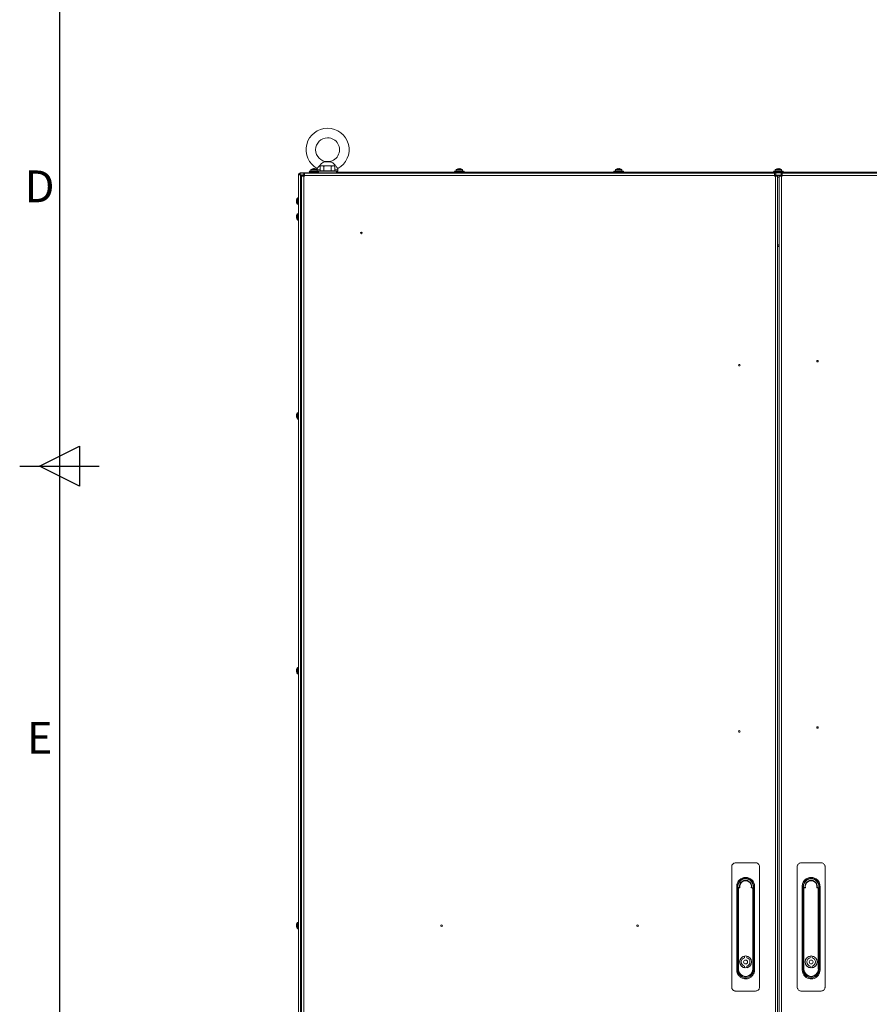
# Model space of a CAD drawing. Units: millimetres. Extents: x -232 to 8168, y 73 to 6137.
# Drawn here: x -82 to 985, y 2492 to 3728 of the extents above; entities that cross this region are included whole.
import ezdxf
from ezdxf.enums import TextEntityAlignment as Align

# ---------------------------------------------------------------- set-up
doc = ezdxf.new("R2010")
doc.units = ezdxf.units.MM
doc.header["$LTSCALE"] = 5
doc.layers.add('Title Block', color=7, linetype='Continuous')
doc.styles.add('ISO Proportional', font='ARIALN.TTF', dxfattribs={"width": 0.8})

# ---------------------------------------------------------------- blocks, each defined once
blk = doc.blocks.new('ISO A1 title block')
at = {"layer": 'Title Block'}
for p, q in [((20, 574), (20, 20)), ((17.5, 297), (22.5, 299.5)), ((22.5, 299.5), (22.5, 294.5)), ((15, 297), (25, 297)), ((22.5, 294.5), (17.5, 297))]:
    blk.add_line(p, q, dxfattribs=at)
at = {"layer": 'Title Block', "style": 'ISO Proportional'}
for s, p in [('D', (17.5, 331.625)), ('E', (17.5, 262.375))]:
    blk.add_text(s, height=4, dxfattribs=at).set_placement(p, align=Align.MIDDLE)
at = {"layer": 'Title Block', "style": 'ISO Proportional', "flags": 8}
for tag, p in [('FILENAME', (747, 43)), ('DATE', (772, 43)), ('SCALE', (802, 43)), ('EDITION', (787, 23)), ('SHEET', (802, 23))]:
    blk.add_attdef(tag, text='', height=2.5, dxfattribs=at).set_placement(p, align=Align.MIDDLE_LEFT)
blk.add_attdef('DRAWING_NUMBER', text='', height=3, dxfattribs=at).set_placement((755, 25), align=Align.MIDDLE)

msp = doc.modelspace()

# ---------------------------------------------------------------- linework, layer by layer
at = {"color": 7, "linetype": 'Continuous', "lineweight": 18}
for p, q in [((307.9, 3549.8), (301.7, 3549.8)), ((306.5, 3549.9), (303.1, 3549.9)), ((307.9, 3549.8), (306.5, 3549.9)), ((281.8, 3538), (281.9, 3537.4)), ((293.8, 3538), (281.8, 3538)), ((293.5, 3537.4), (281.9, 3537.4)), ((293.4, 3537.4), (282.2, 3537.4)), ((282.3, 3537.3), (282.3, 3535.9)), ((293.3, 3537.3), (282.3, 3537.3)), ((283.8, 3539.6), (283.8, 3538)), ((283.8, 3539.6), (287.8, 3539.6)), ((283.9, 3539.9), (287.8, 3539.9)), ((286.9, 3541.1), (287.3, 3541.1)), ((287.3, 3541.1), (287.3, 3540.8)), ((287.8, 3539.9), (291.6, 3539.9)), ((287.8, 3539.6), (291.8, 3539.6)), ((288.3, 3540.8), (288.3, 3541.1)), ((288.3, 3541.1), (288.7, 3541.1)), ((289.8, 3537.4), (293.5, 3537.4)), ((291.8, 3539.8), (291.8, 3539.7)), ((295.5, 3539.8), (291.8, 3539.8)), ((291.8, 3538), (291.8, 3539.6)), ((293.3, 3535.9), (293.3, 3537.3)), ((293.5, 3536.6), (293.3, 3536.6)), ((293.5, 3537.9), (293.5, 3535.9)), ((316, 3537.9), (293.5, 3537.9)), ((293.8, 3537.9), (293.8, 3538)), ((296.8, 3544.8), (295.5, 3544.1)), ((295.5, 3538.5), (295.5, 3544.1)), ((297.8, 3538.5), (295.5, 3538.5)), ((297.8, 3544.8), (296.8, 3544.8)), ((296.8, 3538.5), (296.8, 3537.9)), ((296.8, 3538.5), (297.8, 3538.5)), ((304.8, 3544.8), (297.8, 3544.8)), ((297.8, 3538.5), (304.8, 3538.5)), ((300.1, 3538.5), (297.8, 3538.5)), ((300.1, 3538.5), (300.1, 3544.1)), ((304.8, 3538.5), (300.1, 3538.5)), ((304.8, 3544.8), (311.7, 3544.8)), ((304.8, 3538.5), (311.7, 3538.5)), ((309.4, 3538.5), (304.8, 3538.5)), ((309.4, 3538.5), (309.4, 3544.1)), ((311.7, 3538.5), (309.4, 3538.5)), ((312.8, 3544.8), (311.7, 3544.8)), ((311.7, 3538.5), (312.8, 3538.5)), ((314, 3538.5), (311.7, 3538.5)), ((314, 3544.1), (312.8, 3544.8)), ((312.8, 3537.9), (312.8, 3538.5)), ((314, 3538.5), (314, 3544.1)), ((317.8, 3539.8), (314, 3539.8)), ((316, 3535.9), (316, 3537.9)), ((464.8, 3536.6), (316, 3536.6)), ((317.8, 3537.9), (317.8, 3539.8)), ((464.3, 3538), (464.4, 3537.4)), ((476.3, 3538), (464.3, 3538)), ((464.4, 3537.4), (476.2, 3537.4)), ((475.9, 3537.4), (464.7, 3537.4)), ((464.8, 3537.3), (464.8, 3536)), ((475.8, 3537.3), (464.8, 3537.3)), ((466.3, 3539.6), (466.3, 3538)), ((466.3, 3539.6), (470.3, 3539.6)), ((466.4, 3539.9), (470.3, 3539.9)), ((469.4, 3541.1), (469.8, 3541.1)), ((469.8, 3541.1), (469.8, 3540.8)), ((470.3, 3539.9), (474.1, 3539.9)), ((470.3, 3539.6), (474.3, 3539.6)), ((470.8, 3540.8), (470.8, 3541.1)), ((470.8, 3541.1), (471.2, 3541.1)), ((474.3, 3538), (474.3, 3539.6)), ((475.8, 3536), (475.8, 3537.3)), ((664.8, 3536.6), (475.8, 3536.6)), ((476.2, 3537.4), (476.3, 3538)), ((664.3, 3538), (664.4, 3537.4)), ((664.3, 3538), (664.4, 3537.4)), ((676.3, 3538), (664.3, 3538)), ((676.2, 3537.4), (664.4, 3537.4)), ((664.8, 3537.3), (664.8, 3536)), ((664.8, 3537.3), (664.8, 3536)), ((675.8, 3537.3), (664.8, 3537.3)), ((666.3, 3539.6), (666.3, 3538)), ((666.3, 3539.6), (666.3, 3538)), ((666.3, 3539.6), (670.3, 3539.6)), ((666.4, 3539.9), (670.3, 3539.9)), ((669.4, 3541.1), (669.8, 3541.1)), ((669.8, 3541.1), (669.8, 3540.8)), ((670.3, 3539.9), (674.1, 3539.9)), ((670.3, 3539.6), (674.3, 3539.6)), ((670.8, 3540.8), (670.8, 3541.1)), ((670.8, 3541.1), (671.2, 3541.1)), ((674.3, 3538), (674.3, 3539.6)), ((674.3, 3538), (674.3, 3539.6)), ((675.8, 3536), (675.8, 3537.3)), ((675.8, 3536), (675.8, 3537.3)), ((865.4, 3536.6), (675.8, 3536.6)), ((676.2, 3537.4), (676.3, 3538)), ((676.2, 3537.4), (676.3, 3538)), ((864.9, 3538), (865, 3537.4)), ((864.9, 3538), (865, 3537.4)), ((864.9, 3538), (865, 3537.4)), ((876.9, 3538), (864.9, 3538)), ((876.8, 3537.4), (865, 3537.4)), ((865.4, 3537.3), (865.4, 3536)), ((865.4, 3537.3), (865.4, 3536)), ((865.4, 3537.3), (865.4, 3536)), ((876.4, 3537.3), (865.4, 3537.3)), ((866.9, 3539.6), (866.9, 3538)), ((866.9, 3539.6), (866.9, 3538)), ((866.9, 3539.6), (866.9, 3538)), ((866.9, 3539.6), (870.9, 3539.6)), ((867, 3539.9), (870.9, 3539.9)), ((870, 3541.1), (870.3, 3541.1)), ((870.3, 3541.1), (870.3, 3540.8)), ((870.9, 3539.9), (874.7, 3539.9)), ((870.9, 3539.6), (874.9, 3539.6)), ((871.4, 3540.8), (871.4, 3541.1)), ((871.4, 3541.1), (871.7, 3541.1)), ((874.9, 3538), (874.9, 3539.6)), ((874.9, 3538), (874.9, 3539.6)), ((874.9, 3538), (874.9, 3539.6)), ((876.4, 3536), (876.4, 3537.3)), ((876.4, 3536), (876.4, 3537.3)), ((876.4, 3536), (876.4, 3537.3)), ((1063, 3536.5), (876.4, 3536.6)), ((876.8, 3537.4), (876.9, 3538)), ((876.8, 3537.4), (876.9, 3538)), ((876.8, 3537.4), (876.9, 3538)), ((268.2, 3533.5), (268.2, 1673.5)), ((270.9, 3533.5), (268.2, 3533.5)), ((268.2, 3533.5), (268.2, 1673.5)), ((268.2, 3533.5), (268.2, 3533.5)), ((269.6, 3535.3), (269.6, 3534.7)), ((269.9, 3535.3), (269.6, 3535.3)), ((270.9, 3533.5), (271.2, 3533.5)), ((270.9, 1673.5), (270.9, 3533.5)), ((271.2, 3532.8), (271.2, 3535.9)), ((271.2, 3535.9), (1467.6, 3535.9)), ((271.2, 3532.8), (272.2, 3532.8)), ((274.2, 3533.1), (272.2, 3533.1)), ((272.2, 3531.7), (272.2, 3533.1)), ((272.2, 1678.9), (272.2, 3532.8)), ((274.8, 3531.7), (272.2, 3531.7)), ((274.2, 3531.7), (274.2, 3533.1)), ((274.2, 3532.8), (274.3, 3532.8)), ((274.3, 3532.8), (274.2, 3532.8)), ((274.2, 3532.7), (274.3, 3532.7)), ((274.3, 3533.3), (274.3, 3535.3)), ((274.3, 3535.3), (275.8, 3535.3)), ((274.3, 3533.3), (275.8, 3533.3)), ((274.3, 3532.7), (274.3, 3531.7)), ((274.3, 3532.7), (275.8, 3532.7)), ((274.8, 3531.7), (275.8, 3531.7)), ((274.8, 1678.9), (274.8, 3531.7)), ((275.8, 3535.3), (866.1, 3535.3)), ((275.8, 3535.3), (275.8, 3532.7)), ((275.8, 3531.7), (275.8, 3532.7)), ((275.8, 3532.7), (866.1, 3532.7)), ((464.8, 3536), (475.8, 3536)), ((664.8, 3536), (675.8, 3536)), ((865.4, 3536), (876.4, 3536)), ((866.1, 3532.7), (866.1, 3535.3)), ((866.1, 3535.3), (867.6, 3535.3)), ((866.1, 3533.3), (867.6, 3533.3)), ((866.1, 3532.7), (866.1, 3531.7)), ((867.1, 3532.7), (866.1, 3531.8)), ((866.1, 3532.7), (867.1, 3532.7)), ((866.1, 3531.7), (867.1, 3531.7)), ((867.1, 3532.6), (866.2, 3531.7)), ((867.1, 3532.8), (867.5, 3532.8)), ((867.5, 3532.8), (867.1, 3532.8)), ((867.1, 3532.8), (867.5, 3532.8)), ((867.1, 3532.7), (867.4, 3532.7)), ((867.1, 3532.6), (867.1, 3531.7)), ((867.1, 3531.7), (867.1, 1678.9)), ((869.7, 3531.7), (867.1, 3531.7)), ((867.6, 3533.3), (867.6, 3535.3)), ((867.7, 3533.1), (869.7, 3533.1)), ((867.7, 3533.1), (867.7, 3531.7)), ((869.7, 3533.1), (869.7, 3531.7)), ((869.7, 3532.8), (872, 3532.8)), ((869.7, 3532.7), (872, 3532.7)), ((869.7, 3531.7), (869.7, 1678.9)), ((869.7, 3530.4), (872, 3530.4)), ((874, 3533.1), (872, 3533.1)), ((872, 3531.7), (872, 3533.1)), ((872, 1678.9), (872, 3531.7)), ((874.6, 3531.7), (872, 3531.7)), ((874, 3531.7), (874, 3533.1)), ((874.2, 3533.3), (874.2, 3535.3)), ((874.2, 3535.3), (875.6, 3535.3)), ((874.2, 3533.3), (875.6, 3533.3)), ((874.2, 3532.8), (874.6, 3532.8)), ((874.2, 3532.8), (874.6, 3532.8)), ((874.4, 3532.7), (874.7, 3532.7)), ((875.5, 3531.7), (874.6, 3532.6)), ((874.6, 3531.7), (874.6, 3532.6)), ((874.6, 1678.9), (874.6, 3531.7)), ((874.6, 3531.7), (875.6, 3531.7)), ((874.7, 3532.7), (875.6, 3531.8)), ((874.7, 3532.7), (875.6, 3532.7)), ((875.6, 3535.3), (1464.5, 3535.3)), ((875.6, 3532.7), (1463, 3532.7)), ((875.6, 3531.7), (875.6, 3532.7)), ((265.7, 3501.3), (265.7, 3501.1)), ((265.7, 3500.7), (265.7, 3501.1)), ((265.7, 3500), (265.7, 3499.7)), ((265.7, 3499.4), (265.7, 3499.7)), ((266, 3499.7), (265.7, 3499.7)), ((266.9, 3504.1), (266.9, 3504.2)), ((266.9, 3496.5), (266.9, 3504.1)), ((268.2, 3504.3), (267.2, 3504.3)), ((267.2, 3504.3), (267.2, 3504.3)), ((267.2, 3496.3), (267.2, 3504.3)), ((267.2, 3496.3), (268.2, 3496.3)), ((265.7, 3481.5), (265.7, 3481.4)), ((265.7, 3481.1), (265.7, 3481.4)), ((265.7, 3480.5), (265.7, 3480)), ((265.7, 3479.7), (265.7, 3480)), ((265.7, 3479.5), (265.7, 3479.7)), ((266.9, 3483.9), (266.9, 3484.4)), ((266.9, 3476.7), (266.9, 3483.9)), ((268.2, 3484.5), (267.2, 3484.5)), ((267.2, 3484.1), (267.2, 3484.5)), ((267.2, 3476.5), (267.2, 3484.1)), ((267.2, 3476.5), (268.2, 3476.5)), ((872, 3445.6), (869.7, 3445.6)), ((872, 3443.8), (869.7, 3443.8)), ((872, 3443.2), (869.7, 3443.2)), ((265.7, 3231.5), (265.7, 3231.4)), ((265.7, 3231.1), (265.7, 3231.4)), ((265.7, 3230.6), (265.7, 3231.1)), ((265.7, 3230.5), (265.7, 3230)), ((265.7, 3229.7), (265.7, 3230)), ((265.7, 3229.5), (265.7, 3229.7)), ((265.9, 3229.7), (265.7, 3229.7)), ((266.9, 3233.9), (266.9, 3234.4)), ((266.9, 3226.7), (266.9, 3233.9)), ((268.2, 3234.5), (267.2, 3234.5)), ((267.2, 3234.1), (267.2, 3234.5)), ((267.2, 3226.5), (267.2, 3234.1)), ((267.2, 3226.5), (268.2, 3226.5)), ((265.7, 2911.5), (265.7, 2911.4)), ((265.7, 2911.1), (265.7, 2911.4)), ((265.7, 2910.6), (265.7, 2911.1)), ((265.7, 2910.5), (265.7, 2910)), ((265.7, 2909.7), (265.7, 2910)), ((265.7, 2909.5), (265.7, 2909.7)), ((265.9, 2909.7), (265.7, 2909.7)), ((266.9, 2913.9), (266.9, 2914.4)), ((266.9, 2906.7), (266.9, 2913.9)), ((268.2, 2914.5), (267.2, 2914.5)), ((267.2, 2914.1), (267.2, 2914.5)), ((267.2, 2906.5), (267.2, 2914.1)), ((267.2, 2906.5), (268.2, 2906.5)), ((812.2, 2664.3), (812.2, 2513.3)), ((842.2, 2669.3), (817.2, 2669.3)), ((847.2, 2513.3), (847.2, 2664.3)), ((894.5, 2664.3), (894.5, 2513.3)), ((924.5, 2669.3), (899.5, 2669.3)), ((929.5, 2513.3), (929.5, 2664.3)), ((818.6, 2635.2), (818.6, 2639.9)), ((818.6, 2534.7), (818.6, 2635.2)), ((819.8, 2639.9), (819.8, 2534.7)), ((820.2, 2535.8), (820.2, 2637)), ((820.2, 2637), (820.7, 2637)), ((820.7, 2637), (820.7, 2535.8)), ((821.4, 2638.3), (821.4, 2637.8)), ((821.4, 2638.3), (821.9, 2638.3)), ((822.6, 2637.8), (821.4, 2637.8)), ((838, 2637.8), (836.9, 2637.8)), ((837.6, 2638.3), (838, 2638.3)), ((838, 2637.8), (838, 2638.3)), ((838.8, 2637), (839.3, 2637)), ((838.8, 2535.8), (838.8, 2637)), ((839.3, 2637), (839.3, 2535.8)), ((839.7, 2534.7), (839.7, 2639.9)), ((840.9, 2639.9), (840.9, 2635.4)), ((840.9, 2635.4), (840.9, 2539.2)), ((900.8, 2635.2), (900.8, 2639.9)), ((900.8, 2534.7), (900.8, 2635.2)), ((902.1, 2639.9), (902.1, 2534.7)), ((902.4, 2535.8), (902.4, 2637)), ((902.9, 2637), (902.9, 2535.8)), ((903.7, 2638.3), (904.1, 2638.3)), ((904.9, 2637.8), (903.7, 2637.8)), ((920.3, 2637.8), (919.1, 2637.8)), ((919.9, 2638.3), (920.3, 2638.3)), ((920.3, 2637.8), (920.3, 2638.3)), ((921, 2535.8), (921, 2637)), ((921, 2637), (921.5, 2637)), ((921.5, 2637), (921.5, 2535.8)), ((921.9, 2534.7), (921.9, 2639.9)), ((923.2, 2639.9), (923.2, 2635.4)), ((923.2, 2635.4), (923.2, 2539.2)), ((265.7, 2591.5), (265.7, 2591.4)), ((265.7, 2591.1), (265.7, 2591.4)), ((265.7, 2590.6), (265.7, 2591.1)), ((265.7, 2590.5), (265.7, 2590)), ((265.7, 2589.7), (265.7, 2590)), ((265.7, 2589.5), (265.7, 2589.7)), ((266.9, 2593.9), (266.9, 2594.4)), ((266.9, 2586.7), (266.9, 2593.9)), ((268.2, 2594.5), (267.2, 2594.5)), ((267.2, 2594.1), (267.2, 2594.5)), ((267.2, 2586.5), (267.2, 2594.1)), ((267.2, 2586.5), (268.2, 2586.5)), ((828.3, 2552.1), (828.3, 2550.1)), ((831.2, 2552.1), (831.2, 2550.1)), ((910.6, 2552.1), (910.6, 2550.1)), ((913.4, 2552.1), (913.4, 2550.1)), ((820.2, 2535.8), (820.7, 2535.8)), ((828.3, 2539.6), (828.3, 2537.6)), ((831.2, 2539.6), (831.2, 2537.6)), ((839.3, 2535.8), (838.8, 2535.8)), ((840.9, 2539.2), (840.9, 2534.7)), ((902.4, 2535.8), (902.9, 2535.8)), ((910.6, 2539.6), (910.6, 2537.6)), ((913.4, 2539.6), (913.4, 2537.6)), ((921.5, 2535.8), (921, 2535.8)), ((923.2, 2539.2), (923.2, 2534.7)), ((817.2, 2508.3), (842.2, 2508.3)), ((899.5, 2508.3), (924.5, 2508.3))]:
    msp.add_line(p, q, dxfattribs=at)
at = {"color": 7, "linetype": 'Continuous', "lineweight": 18, "flags": 128}
for points in [[(316, 3537.9), (316.6, 3537.9), (317.3, 3537.9), (317.7, 3537.9), (317.7, 3537.9), (317.3, 3537.9), (316.6, 3537.9), (316, 3537.9)], [(875.6, 3535.3), (875.6, 3535.2), (875.6, 3535.1), (875.6, 3534.9), (875.6, 3534.5), (875.6, 3534.1), (875.6, 3533.7), (875.6, 3533.2), (875.6, 3532.7)], [(265.9, 3500.3), (265.9, 3500.4), (265.9, 3500.5)], [(265.7, 3480.6), (265.7, 3480.6), (265.7, 3480.7), (265.7, 3480.8), (265.7, 3480.8), (265.7, 3480.9), (265.7, 3480.9), (265.7, 3481), (265.7, 3481.1)], [(903.7, 2638.3), (903.7, 2638.3), (903.7, 2638.3), (903.7, 2638.2), (903.7, 2638.2), (903.7, 2638.1), (903.7, 2638), (903.7, 2637.9), (903.7, 2637.8)]]:
    msp.add_lwpolyline(points, dxfattribs=at)
at = {"color": 7, "linetype": 'Continuous', "lineweight": 18}
for centre, radius in [((347.2, 3460.3), 1), ((821.7, 3294.3), 1), ((920, 3299.3), 1), ((821.7, 2834.3), 1), ((920, 2839.3), 1), ((447.9, 2590.3), 1), ((694, 2590.3), 1), ((829.7, 2544.8), 7.55), ((829.7, 2544.8), 2.45), ((912, 2544.8), 7.55), ((912, 2544.8), 2.45)]:
    msp.add_circle(centre, radius, dxfattribs=at)
for centre, radius, start, end in [((304.8, 3564.9), 27, 298.5281, 241.4807), ((304.8, 3564.9), 15, 90.0001, 269.9197), ((304.8, 3564.9), 15, 269.9197, 90.0001), ((282.2, 3537.3), 0.1, 0.0001, 90.0001), ((284.1, 3539.6), 0.36, 126.3585, 180.0001), ((287.8, 3534.6), 6.5, 107.8627, 126.3585), ((287.8, 3534.6), 6.48, 97.6969, 107.8353), ((286.8, 3541.3), 1.11, 206.1852, 207.2422), ((287.8, 3533.6), 7.21, 85.9042, 94.0958), ((287.8, 3534.6), 6.48, 72.165, 82.3034), ((287.8, 3534.6), 6.5, 53.6418, 72.1375), ((289.6, 3540.9), 0.17, 329.8181, 336.7546), ((291.4, 3539.6), 0.36, 0.0001, 53.6418), ((301.8, 3539.8), 10, 171.4897, 180.0001), ((293.4, 3537.3), 0.1, 90.0001, 180.0001), ((307.8, 3539.8), 10, 0.0001, 8.5145), ((464.7, 3537.3), 0.1, 0.0001, 90.0001), ((466.6, 3539.6), 0.36, 126.3585, 180.0001), ((470.3, 3534.6), 6.5, 107.8627, 126.3585), ((470.3, 3534.6), 6.48, 97.6969, 107.8353), ((467.7, 3540.5), 0.702, 25.5708, 27.2651), ((470.3, 3533.7), 7.15, 85.8852, 94.1414), ((470.3, 3534.6), 6.48, 72.165, 82.3034), ((470.3, 3534.6), 6.5, 53.6418, 72.1375), ((471.3, 3541.3), 1.11, 332.7578, 333.8148), ((473.9, 3539.6), 0.36, 0.0001, 53.6418), ((475.9, 3537.3), 0.1, 90.0001, 180.0001), ((664.7, 3537.3), 0.1, 0.0001, 90.0001), ((666.6, 3539.6), 0.36, 126.3585, 180.0001), ((670.3, 3534.6), 6.5, 107.8627, 126.3585), ((670.3, 3534.6), 6.48, 97.6969, 107.8353), ((669.5, 3541.4), 1.29, 205.956, 206.8799), ((670.3, 3533.7), 7.18, 85.887, 94.113), ((670.3, 3534.6), 6.48, 72.165, 82.3034), ((670.3, 3534.6), 6.5, 53.6418, 72.1375), ((670, 3542), 2.57, 333.4249, 333.8866), ((673.9, 3539.6), 0.36, 0.0001, 53.6418), ((675.9, 3537.3), 0.1, 90.0001, 180.0001), ((865.3, 3537.3), 0.1, 0.0001, 90.0001), ((867.2, 3539.6), 0.36, 126.3585, 180.0001), ((870.9, 3534.6), 6.5, 107.8627, 126.3585), ((870.9, 3534.6), 6.48, 97.6969, 107.8353), ((870.5, 3541.7), 1.87, 206.0632, 206.6991), ((870.9, 3533.7), 7.18, 85.8869, 94.1131), ((870.9, 3534.6), 6.48, 72.165, 82.3034), ((871.5, 3541.5), 1.53, 333.23, 334.0078), ((870.9, 3534.6), 6.5, 53.6418, 72.1375), ((874.5, 3539.6), 0.36, 0.0001, 53.6418), ((876.5, 3537.3), 0.1, 90.0001, 180.0001), ((269.4, 3533.5), 1.25, 80.5062, 180.0001), ((269.4, 3533.5), 0.05, 0.0001, 180.0001), ((271.2, 3534.4), 1.55, 90.0956, 217.3009), ((271.2, 3534.4), 0.05, 90.0001, 270.0001), ((271.2, 3534.4), 0.05, 90.0001, 180.0001), ((288.1, 3533), 13.8, 178.7603, 181.2511), ((464.9, 3536), 0.1, 180.0001, 270.0001), ((475.7, 3536), 0.1, 270.0001, 0.0001), ((664.9, 3536), 0.1, 180.0001, 270.0001), ((675.7, 3536), 0.1, 270.0001, 0.0001), ((865.5, 3536), 0.1, 180.0001, 270.0001), ((876.3, 3536), 0.1, 270.0001, 0.0001), ((271.9, 3500.4), 6.3, 161.9076, 172.1835), ((271.9, 3500.2), 6.3, 161.9076, 172.1835), ((266.3, 3501.2), 0.801, 221.1904, 244.1041), ((266.3, 3499.4), 0.803, 115.9332, 138.8063), ((266.3, 3500.2), 0.801, 221.1904, 244.1041), ((272.1, 3500.3), 6.5, 143.6418, 161.8947), ((266.2, 3502.3), 0.223, 156.454, 203.546), ((272.9, 3500), 6.95, 175.8162, 184.1838), ((267.2, 3504), 0.36, 90.0001, 143.6418), ((271.9, 3500.2), 6.3, 187.8165, 198.0924), ((272.1, 3500.3), 6.5, 198.1056, 216.3585), ((266.1, 3498.4), 0.16, 188.2234, 207.4752), ((267.2, 3496.7), 0.36, 216.3585, 270.0001), ((272.1, 3480.5), 6.5, 143.6418, 170.4366), ((270.8, 3480.8), 5.13, 159.8708, 171.22), ((270.8, 3480.3), 5.12, 159.8626, 171.2282), ((267.5, 3481.1), 1.86, 196.2845, 214.5351), ((270.7, 3480.8), 5.05, 188.7328, 192.7749), ((267.5, 3480.2), 1.86, 196.2992, 214.5303), ((272.1, 3480.5), 6.5, 189.5637, 216.3585), ((267.6, 3482.3), 1.64, 171.4058, 188.5942), ((271.5, 3479.6), 5.54, 175.3123, 184.6877), ((267.2, 3484.2), 0.36, 90.0001, 143.6418), ((267.2, 3476.9), 0.36, 216.3585, 270.0001), ((272.1, 3230.5), 6.5, 143.6418, 170.4366), ((270.7, 3230.8), 5.1, 159.8467, 171.2441), ((270.8, 3230.3), 5.11, 159.8549, 171.2359), ((267.5, 3231.1), 1.86, 196.2922, 214.5373), ((270.7, 3230.8), 5.08, 188.7422, 192.7655), ((267.5, 3230.2), 1.86, 196.2845, 214.5351), ((272.1, 3230.5), 6.5, 189.5637, 216.3585), ((267.6, 3232.3), 1.64, 171.3692, 188.6308), ((271.5, 3229.6), 5.54, 175.3132, 184.6868), ((267.2, 3234.2), 0.36, 90.0001, 143.6418), ((267.2, 3226.9), 0.36, 216.3585, 270.0001), ((272.1, 2910.5), 6.5, 143.6418, 170.4366), ((270.8, 2910.8), 5.11, 159.8549, 171.2359), ((270.7, 2910.3), 5.1, 159.8467, 171.2441), ((267.5, 2911.1), 1.86, 196.2992, 214.5303), ((270.7, 2910.8), 5.07, 188.7431, 192.7717), ((267.5, 2910.2), 1.86, 196.3083, 214.5213), ((272.1, 2910.5), 6.5, 189.5637, 216.3585), ((267.6, 2912.3), 1.64, 171.374, 188.626), ((271.5, 2909.6), 5.54, 175.3123, 184.6877), ((267.2, 2914.2), 0.36, 90.0001, 143.6418), ((267.2, 2906.9), 0.36, 216.3585, 270.0001), ((829.7, 2639.9), 9.93, 0.0001, 180.0001), ((829.7, 2639.5), 9.75, 347.4809, 180.0001), ((829.7, 2640.1), 9.67, 4.8232, 175.1768), ((829.7, 2640.3), 9.5, 14.7875, 165.2128), ((829.7, 2639.5), 7.73, 350.6252, 189.375), ((829.7, 2639.5), 7.34, 346.9634, 193.0368), ((912, 2639.9), 9.93, 359.9995, 179.9995), ((912, 2639.5), 9.75, 347.4679, 192.553), ((912, 2640.1), 9.67, 4.8227, 175.1766), ((912, 2640.3), 9.5, 14.7869, 165.2122), ((912, 2639.5), 7.73, 350.6246, 189.3744), ((912, 2639.5), 7.34, 346.9628, 193.0362), ((829.7, 2639.5), 9.75, 180.0001, 192.5537), ((821.4, 2637), 1.25, 90.0001, 180.0001), ((821.4, 2637), 0.75, 90.0001, 180.0001), ((838, 2637), 1.25, 0.0001, 90.0001), ((838, 2637), 0.75, 0.0001, 90.0001), ((903.7, 2637), 1.25, 89.9995, 179.9995), ((902.6, 2282.8), 354.3, 89.9459, 90.0268), ((903.7, 2637), 0.75, 89.9995, 179.9995), ((920.3, 2637), 1.25, 359.9995, 89.9995), ((920.3, 2637), 0.75, 359.9995, 89.9995), ((272.1, 2590.5), 6.5, 143.6418, 170.4366), ((270.8, 2590.8), 5.12, 159.8608, 171.2299), ((270.8, 2590.3), 5.12, 159.8642, 171.2283), ((267.5, 2591.1), 1.86, 196.3112, 214.5134), ((270.7, 2590.8), 5.06, 188.738, 192.7733), ((267.5, 2590.2), 1.86, 196.3112, 214.5134), ((272.1, 2590.5), 6.5, 189.5637, 216.3585), ((267.6, 2592.3), 1.64, 171.3692, 188.6308), ((271.5, 2589.6), 5.54, 175.3128, 184.6872), ((267.2, 2594.2), 0.36, 90.0001, 143.6418), ((267.2, 2586.9), 0.36, 216.3585, 270.0001), ((829.7, 2544.8), 7.37, 101.1409, 258.8593), ((829.7, 2544.8), 5.45, 105.1573, 254.8429), ((829.7, 2544.8), 7.38, 281.1409, 78.8593), ((829.7, 2544.8), 5.45, 285.1573, 74.8429), ((912, 2544.8), 7.37, 101.1403, 258.8587), ((912, 2544.8), 5.45, 105.1567, 254.8423), ((912, 2544.8), 7.38, 281.1403, 78.8587), ((912, 2544.8), 5.45, 285.1567, 74.8423), ((829.7, 2535.8), 9.55, 180.0001, 0.0001), ((829.7, 2535.8), 9.05, 180.0001, 0.0001), ((912, 2535.8), 9.55, 179.9995, 359.9995), ((912, 2535.8), 9.05, 179.9995, 359.9995), ((829.7, 2534.7), 9.93, 180.0001, 0.0001), ((912, 2534.7), 9.93, 179.9995, 359.9995)]:
    msp.add_arc(centre, radius, start, end, dxfattribs=at)
for centre, start_param, end_param in [((829.7, 2640), 3.141593, 4.812565), ((829.7, 2640), 1.47062, 3.141593), ((912, 2640), 3.141593, 4.812565), ((912, 2640), 1.47062, 3.141593)]:
    msp.add_ellipse(centre, major_axis=(0, -9.79), ratio=0.999736, start_param=start_param, end_param=end_param, dxfattribs=at)
for points, knots in [([(301.7, 3549.8), (300.9, 3549.6), (299.5, 3549.3), (297.5, 3547.8), (295.7, 3546.1), (294.3, 3544.4), (293.1, 3542.9), (292.3, 3541.8), (291.9, 3541.3), (291.9, 3541.3), (291.9, 3541.3)], [0, 0, 0, 0, 0.166646, 0.333699, 0.4612, 0.589055, 0.707856, 0.82225, 0.93528, 1, 1, 1, 1]), ([(303.1, 3549.9), (302.7, 3549.9), (302.3, 3549.8), (301.8, 3549.8), (301.7, 3549.8)], [0, 0, 0, 0, 0.765456, 1, 1, 1, 1]), ([(317.6, 3541.3), (317.6, 3541.3), (317.7, 3541.2), (317.3, 3541.7), (316.6, 3542.7), (315.6, 3544), (314.3, 3545.6), (312.8, 3547.1), (311.2, 3548.5), (309.6, 3549.4), (308.4, 3549.7), (307.9, 3549.8)], [0, 0, 0, 0, 0.048061, 0.160716, 0.273362, 0.38614, 0.499873, 0.616649, 0.740535, 0.878902, 1, 1, 1, 1]), ([(295.5, 3544.1), (295.9, 3544.3), (296.7, 3544.7), (297.4, 3544.8), (297.8, 3544.8)], [0, 0, 0, 0, 0.495455, 1, 1, 1, 1]), ([(297.8, 3544.8), (297.9, 3544.8), (298.3, 3544.8), (299.1, 3544.6), (299.8, 3544.3), (300.1, 3544.1)], [0, 0, 0, 0, 0.070085, 0.530782, 1, 1, 1, 1]), ([(300.1, 3544.1), (300.4, 3544.2), (301.9, 3544.6), (303.5, 3544.7), (304.8, 3544.8)], [0, 0, 0, 0, 0.188694, 1, 1, 1, 1]), ([(304.8, 3544.8), (305.1, 3544.8), (306.7, 3544.8), (308.2, 3544.4), (309.4, 3544.1)], [0, 0, 0, 0, 0.214383, 1, 1, 1, 1]), ([(309.4, 3544.1), (309.8, 3544.3), (310.5, 3544.7), (311.3, 3544.8), (311.7, 3544.8)], [0, 0, 0, 0, 0.49546, 1, 1, 1, 1]), ([(311.7, 3544.8), (311.8, 3544.8), (312.2, 3544.8), (312.9, 3544.6), (313.7, 3544.3), (314, 3544.1)], [0, 0, 0, 0, 0.070086, 0.530784, 1, 1, 1, 1]), ([(867.1, 3532.7), (867.1, 3532.8), (867.2, 3532.9), (867.3, 3533.1), (867.4, 3533.3), (867.5, 3533.3), (867.6, 3533.3)], [0, 0, 0, 0, 0.249993, 0.500001, 0.749988, 1, 1, 1, 1]), ([(867.7, 3533.1), (867.7, 3533.1), (867.7, 3533), (867.6, 3532.9), (867.4, 3532.8), (867.2, 3532.7), (867.1, 3532.6)], [0, 0, 0, 0, 0.250027, 0.499973, 0.749983, 1, 1, 1, 1]), ([(874.6, 3532.6), (874.5, 3532.7), (874.4, 3532.8), (874.2, 3532.9), (874, 3533), (874, 3533.1), (874, 3533.1)], [0, 0, 0, 0, 0.250014, 0.499987, 0.749996, 1, 1, 1, 1]), ([(874.2, 3533.3), (874.2, 3533.3), (874.3, 3533.3), (874.4, 3533.1), (874.6, 3532.9), (874.6, 3532.8), (874.7, 3532.7)], [0, 0, 0, 0, 0.249993, 0.499979, 0.750007, 1, 1, 1, 1]), ([(817.2, 2669.3), (816.7, 2669.2), (815.6, 2669.1), (814.1, 2668.3), (812.9, 2667), (812.3, 2665.6), (812.3, 2664.7), (812.2, 2664.3)], [0, 0, 0, 0, 0.214691, 0.42939, 0.644081, 0.858764, 1, 1, 1, 1]), ([(847.2, 2664.3), (847.2, 2664.7), (847.1, 2665.7), (846.4, 2667.2), (845.3, 2668.4), (843.8, 2669.2), (842.7, 2669.3), (842.2, 2669.3)], [0, 0, 0, 0, 0.166245, 0.38092, 0.595579, 0.810242, 1, 1, 1, 1]), ([(899.5, 2669.3), (898.9, 2669.2), (897.8, 2669.1), (896.3, 2668.3), (895.2, 2667), (894.6, 2665.6), (894.5, 2664.7), (894.5, 2664.3)], [0, 0, 0, 0, 0.214694, 0.429384, 0.644079, 0.858778, 1, 1, 1, 1]), ([(929.5, 2664.3), (929.5, 2664.7), (929.4, 2665.7), (928.7, 2667.2), (927.5, 2668.4), (926.1, 2669.2), (925, 2669.3), (924.5, 2669.3)], [0, 0, 0, 0, 0.166258, 0.380917, 0.595584, 0.810246, 1, 1, 1, 1]), ([(818.6, 2639.9), (818.6, 2640.6), (818.7, 2642.1), (819.4, 2644.2), (820.4, 2646.1), (821.8, 2647.8), (823.5, 2649.2), (825.4, 2650.3), (827.5, 2650.9), (829.7, 2651.1), (831.9, 2650.9), (834, 2650.3), (836, 2649.2), (837.7, 2647.8), (839.1, 2646.1), (840.1, 2644.2), (840.8, 2642.1), (840.9, 2640.6), (840.9, 2639.9)], [0, 0, 0, 0, 0.062499, 0.125001, 0.187498, 0.25, 0.312499, 0.375, 0.437499, 0.499999, 0.5625, 0.624999, 0.6875, 0.75, 0.812499, 0.874999, 0.937501, 1, 1, 1, 1]), ([(900.8, 2639.9), (900.9, 2640.6), (900.9, 2642.1), (901.6, 2644.2), (902.6, 2646.1), (904, 2647.8), (905.8, 2649.2), (907.7, 2650.3), (909.8, 2650.9), (912, 2651.1), (914.2, 2650.9), (916.3, 2650.3), (918.2, 2649.2), (920, 2647.8), (921.4, 2646.1), (922.4, 2644.2), (923, 2642.1), (923.1, 2640.6), (923.2, 2639.9)], [0, 0, 0, 0, 0.062502, 0.125001, 0.187502, 0.250001, 0.312501, 0.375001, 0.437501, 0.500001, 0.562501, 0.625001, 0.687501, 0.750001, 0.812499, 0.874999, 0.937501, 1, 1, 1, 1]), ([(821.9, 2638.3), (821.9, 2638.3), (822, 2638.3), (822.1, 2638.2), (822.1, 2638.2)], [0, 0, 0, 0, 0.618472, 1, 1, 1, 1]), ([(822.6, 2637.8), (822.6, 2637.8), (822.5, 2637.9), (822.3, 2638), (822.2, 2638.1), (822.1, 2638.2)], [0, 0, 0, 0, 0.006885, 0.615918, 1, 1, 1, 1]), ([(836.9, 2637.8), (836.9, 2637.8), (837, 2637.9), (837.2, 2638), (837.3, 2638.1), (837.4, 2638.2)], [0, 0, 0, 0, 0.006774, 0.615884, 1, 1, 1, 1]), ([(837.4, 2638.2), (837.4, 2638.2), (837.5, 2638.3), (837.6, 2638.3), (837.6, 2638.3)], [0, 0, 0, 0, 0.618467, 1, 1, 1, 1]), ([(904.1, 2638.3), (904.2, 2638.3), (904.3, 2638.3), (904.3, 2638.2), (904.4, 2638.2)], [0, 0, 0, 0, 0.618419, 1, 1, 1, 1]), ([(904.9, 2637.8), (904.9, 2637.8), (904.7, 2637.9), (904.6, 2638), (904.4, 2638.1), (904.4, 2638.2)], [0, 0, 0, 0, 0.006774, 0.615881, 1, 1, 1, 1]), ([(919.1, 2637.8), (919.1, 2637.8), (919.3, 2637.9), (919.4, 2638), (919.6, 2638.1), (919.6, 2638.2)], [0, 0, 0, 0, 0.006774, 0.615872, 1, 1, 1, 1]), ([(919.6, 2638.2), (919.7, 2638.2), (919.8, 2638.3), (919.8, 2638.3), (919.9, 2638.3)], [0, 0, 0, 0, 0.618409, 1, 1, 1, 1]), ([(266, 2589.7), (266, 2589.7), (265.9, 2589.7), (265.8, 2589.7), (265.7, 2589.7)], [0, 0, 0, 0, 0.129349, 1, 1, 1, 1]), ([(821.1, 2527.6), (820.4, 2528.7), (818.9, 2530.8), (818.7, 2533.4), (818.6, 2534.7)], [0, 0, 0, 0, 0.499998, 1, 1, 1, 1]), ([(840.9, 2534.7), (840.8, 2533.6), (840.6, 2531.3), (839, 2528.2), (836.6, 2525.7), (833.6, 2524), (830.2, 2523.4), (826.8, 2523.8), (823.6, 2525.2), (821.9, 2526.8), (821.1, 2527.6)], [0, 0, 0, 0, 0.125, 0.25, 0.375, 0.5, 0.625001, 0.75, 0.875001, 1, 1, 1, 1]), ([(903.4, 2527.6), (902.7, 2528.7), (901.2, 2530.8), (900.9, 2533.4), (900.8, 2534.7)], [0, 0, 0, 0, 0.500001, 1, 1, 1, 1]), ([(923.2, 2534.7), (923.1, 2533.6), (922.9, 2531.3), (921.3, 2528.2), (918.9, 2525.7), (915.9, 2524), (912.5, 2523.4), (909, 2523.8), (905.8, 2525.2), (904.2, 2526.8), (903.4, 2527.6)], [0, 0, 0, 0, 0.125, 0.249999, 0.374999, 0.5, 0.625, 0.75, 0.875, 1, 1, 1, 1]), ([(812.2, 2513.3), (812.3, 2512.7), (812.4, 2511.6), (813.3, 2510.1), (814.5, 2509), (815.9, 2508.4), (816.9, 2508.3), (817.2, 2508.3)], [0, 0, 0, 0, 0.214696, 0.429387, 0.644081, 0.858772, 1, 1, 1, 1]), ([(842.2, 2508.3), (842.8, 2508.4), (843.9, 2508.5), (845.4, 2509.3), (846.6, 2510.6), (847.2, 2512), (847.2, 2512.9), (847.2, 2513.3)], [0, 0, 0, 0, 0.214695, 0.429388, 0.64408, 0.858779, 1, 1, 1, 1]), ([(894.5, 2513.3), (894.6, 2512.7), (894.7, 2511.6), (895.5, 2510.1), (896.8, 2509), (898.2, 2508.4), (899.1, 2508.3), (899.5, 2508.3)], [0, 0, 0, 0, 0.214695, 0.429386, 0.644081, 0.858774, 1, 1, 1, 1]), ([(924.5, 2508.3), (925.1, 2508.4), (926.2, 2508.5), (927.7, 2509.3), (928.8, 2510.6), (929.4, 2512), (929.5, 2512.9), (929.5, 2513.3)], [0, 0, 0, 0, 0.214694, 0.429388, 0.644081, 0.858772, 1, 1, 1, 1])]:
    msp.add_open_spline(points, degree=3, knots=knots, dxfattribs=at)

# ---------------------------------------------------------------- block references
at = {"layer": 'Title Block', "xscale": 10, "yscale": 10, "zscale": 10}
msp.add_blockref('ISO A1 title block', (-231.8, 197.4), dxfattribs=at)

doc.saveas('drawing.dxf')
